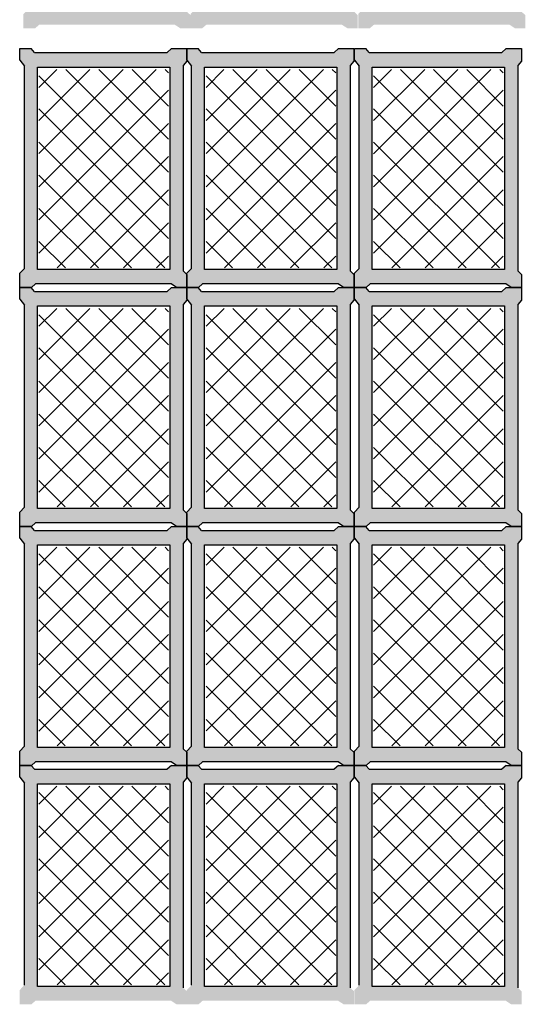
# Model space of a CAD drawing. Units: millimetres. Extents: x 803 to 1063, y 713 to 950.
# Drawn here: x 872 to 873, y 739 to 741 of the extents above; entities that cross this region are included whole.
import ezdxf

# ---------------------------------------------------------------- set-up
doc = ezdxf.new("R2010")
doc.units = ezdxf.units.MM
doc.linetypes.add('RAYITAS', pattern=[0.375, 0.25, -0.125])
doc.layers.add('Banda Colgadora', color=3, linetype='RAYITAS', lineweight=13)

msp = doc.modelspace()

# ---------------------------------------------------------------- hatches: boundary and pattern name
at = {"layer": 'Banda Colgadora', "linetype": 'Continuous'}
h = msp.add_hatch(color=0, dxfattribs=at)
h.paths.add_polyline_path([(872.6104, 741.2046), (872.6232, 741.1962), (872.6481, 741.1962), (872.6481, 741.2274), (872.6391, 741.2358), (872.6391, 741.7266), (872.6481, 741.7368), (872.6481, 741.7671), (872.6111, 741.7671), (872.6012, 741.7577), (872.2837, 741.7577), (872.2761, 741.7671), (872.2486, 741.7671), (872.2486, 741.739), (872.2599, 741.7247), (872.2599, 741.2419), (872.2486, 741.2304), (872.2486, 741.1962), (872.2765, 741.1962), (872.2864, 741.2046)])
h.paths.add_polyline_path([(872.291, 741.2388), (872.291, 741.7228), (872.6071, 741.7228), (872.6071, 741.2388)], flags=16)
h = msp.add_hatch(color=0, dxfattribs=at)
h.paths.add_polyline_path([(873.0099, 741.2046), (873.0228, 741.1962), (873.0477, 741.1962), (873.0477, 741.2274), (873.0387, 741.2358), (873.0387, 741.7266), (873.0477, 741.7368), (873.0477, 741.7671), (873.0107, 741.7671), (873.0007, 741.7577), (872.6833, 741.7577), (872.6756, 741.7671), (872.6481, 741.7671), (872.6481, 741.739), (872.6594, 741.7247), (872.6594, 741.2419), (872.6481, 741.2304), (872.6481, 741.1962), (872.6761, 741.1962), (872.6859, 741.2046)])
h.paths.add_polyline_path([(872.6905, 741.2388), (872.6905, 741.7228), (873.0067, 741.7228), (873.0067, 741.2388)], flags=16)
h = msp.add_hatch(color=0, dxfattribs=at)
h.paths.add_polyline_path([(873.4105, 741.2046), (873.4234, 741.1962), (873.4483, 741.1962), (873.4483, 741.2274), (873.4392, 741.2358), (873.4392, 741.7266), (873.4483, 741.7368), (873.4483, 741.7671), (873.4112, 741.7671), (873.4013, 741.7577), (873.0838, 741.7577), (873.0762, 741.7671), (873.0487, 741.7671), (873.0487, 741.739), (873.06, 741.7247), (873.06, 741.2419), (873.0487, 741.2304), (873.0487, 741.1962), (873.0766, 741.1962), (873.0865, 741.2046)])
h.paths.add_polyline_path([(873.0911, 741.2388), (873.0911, 741.7228), (873.4072, 741.7228), (873.4072, 741.2388)], flags=16)
h = msp.add_hatch(color=0, dxfattribs=at)
h.paths.add_polyline_path([(872.6014, 740.5853), (872.6142, 740.5768), (872.6391, 740.5768), (872.6391, 740.608), (872.6301, 740.6165), (872.6301, 741.1073), (872.6391, 741.1175), (872.6391, 741.1477), (872.6021, 741.1477), (872.5921, 741.1384), (872.2747, 741.1384), (872.2671, 741.1477), (872.2396, 741.1477), (872.2396, 741.1197), (872.2509, 741.1054), (872.2509, 740.6225), (872.2396, 740.6111), (872.2396, 740.5768), (872.2675, 740.5768), (872.2773, 740.5853)])
h.paths.add_polyline_path([(872.282, 740.6195), (872.282, 741.1035), (872.5981, 741.1035), (872.5981, 740.6195)], flags=16)
h = msp.add_hatch(color=0, dxfattribs=at)
h.paths.add_polyline_path([(873.0009, 740.5853), (873.0138, 740.5768), (873.0387, 740.5768), (873.0387, 740.608), (873.0297, 740.6165), (873.0297, 741.1073), (873.0387, 741.1175), (873.0387, 741.1477), (873.0017, 741.1477), (872.9917, 741.1384), (872.6742, 741.1384), (872.6666, 741.1477), (872.6391, 741.1477), (872.6391, 741.1197), (872.6504, 741.1054), (872.6504, 740.6225), (872.6391, 740.6111), (872.6391, 740.5768), (872.6671, 740.5768), (872.6769, 740.5853)])
h.paths.add_polyline_path([(872.6815, 740.6195), (872.6815, 741.1035), (872.9977, 741.1035), (872.9977, 740.6195)], flags=16)
h = msp.add_hatch(color=0, dxfattribs=at)
h.paths.add_polyline_path([(873.4015, 740.5853), (873.4143, 740.5768), (873.4392, 740.5768), (873.4392, 740.608), (873.4302, 740.6165), (873.4302, 741.1073), (873.4392, 741.1175), (873.4392, 741.1477), (873.4022, 741.1477), (873.3923, 741.1384), (873.0748, 741.1384), (873.0672, 741.1477), (873.0397, 741.1477), (873.0397, 741.1197), (873.051, 741.1054), (873.051, 740.6225), (873.0397, 740.6111), (873.0397, 740.5768), (873.0676, 740.5768), (873.0775, 740.5853)])
h.paths.add_polyline_path([(873.0821, 740.6195), (873.0821, 741.1035), (873.3982, 741.1035), (873.3982, 740.6195)], flags=16)
h = msp.add_hatch(dxfattribs=at)
h.set_pattern_fill('ANSI37', color=0, scale=0.01764, angle=180, style=0)
h.set_pattern_definition([(225, (1748.553786, 1485.9206), (0.0396029295, -0.0396029295), []), (315, (1748.553786, 1485.9206), (0.0396029295, 0.0396029295), [])])
h.paths.add_polyline_path([(872.2856, 741.0977), (872.2856, 740.6234), (872.5954, 740.6234), (872.5954, 741.0977)])
h = msp.add_hatch(dxfattribs=at)
h.set_pattern_fill('ANSI37', color=0, scale=0.01764, angle=180, style=0)
h.set_pattern_definition([(225, (1748.95335, 1485.9206), (0.0396029295, -0.0396029295), []), (315, (1748.95335, 1485.9206), (0.0396029295, 0.0396029295), [])])
h.paths.add_polyline_path([(872.6852, 741.0977), (872.6852, 740.6234), (872.995, 740.6234), (872.995, 741.0977)])
h = msp.add_hatch(dxfattribs=at)
h.set_pattern_fill('ANSI37', color=0, scale=0.01764, angle=180, style=0)
h.set_pattern_definition([(225, (1749.3539, 1485.9206), (0.0396029295, -0.0396029295), []), (315, (1749.3539, 1485.9206), (0.0396029295, 0.0396029295), [])])
h.paths.add_polyline_path([(873.0857, 741.0977), (873.0857, 740.6234), (873.3955, 740.6234), (873.3955, 741.0977)])
h = msp.add_hatch(color=0, dxfattribs=at)
h.paths.add_polyline_path([(872.6014, 740.0144), (872.6142, 740.006), (872.6391, 740.006), (872.6391, 740.0372), (872.6301, 740.0456), (872.6301, 740.5364), (872.6391, 740.5466), (872.6391, 740.5768), (872.6021, 740.5768), (872.5921, 740.5675), (872.2747, 740.5675), (872.2671, 740.5768), (872.2396, 740.5768), (872.2396, 740.5488), (872.2509, 740.5345), (872.2509, 740.0516), (872.2396, 740.0402), (872.2396, 740.006), (872.2675, 740.006), (872.2773, 740.0144)])
h.paths.add_polyline_path([(872.282, 740.0486), (872.282, 740.5326), (872.5981, 740.5326), (872.5981, 740.0486)], flags=16)
h = msp.add_hatch(color=0, dxfattribs=at)
h.paths.add_polyline_path([(873.0009, 740.0144), (873.0138, 740.006), (873.0387, 740.006), (873.0387, 740.0372), (873.0297, 740.0456), (873.0297, 740.5364), (873.0387, 740.5466), (873.0387, 740.5768), (873.0017, 740.5768), (872.9917, 740.5675), (872.6742, 740.5675), (872.6666, 740.5768), (872.6391, 740.5768), (872.6391, 740.5488), (872.6504, 740.5345), (872.6504, 740.0516), (872.6391, 740.0402), (872.6391, 740.006), (872.6671, 740.006), (872.6769, 740.0144)])
h.paths.add_polyline_path([(872.6815, 740.0486), (872.6815, 740.5326), (872.9977, 740.5326), (872.9977, 740.0486)], flags=16)
h = msp.add_hatch(color=0, dxfattribs=at)
h.paths.add_polyline_path([(873.4015, 740.0144), (873.4143, 740.006), (873.4392, 740.006), (873.4392, 740.0372), (873.4302, 740.0456), (873.4302, 740.5364), (873.4392, 740.5466), (873.4392, 740.5768), (873.4022, 740.5768), (873.3923, 740.5675), (873.0748, 740.5675), (873.0672, 740.5768), (873.0397, 740.5768), (873.0397, 740.5488), (873.051, 740.5345), (873.051, 740.0516), (873.0397, 740.0402), (873.0397, 740.006), (873.0676, 740.006), (873.0775, 740.0144)])
h.paths.add_polyline_path([(873.0821, 740.0486), (873.0821, 740.5326), (873.3982, 740.5326), (873.3982, 740.0486)], flags=16)
h = msp.add_hatch(dxfattribs=at)
h.set_pattern_fill('ANSI37', color=0, scale=0.01764, angle=180, style=0)
h.set_pattern_definition([(225, (1748.553786, 1485.34972), (0.0396029295, -0.0396029295), []), (315, (1748.553786, 1485.34972), (0.0396029295, 0.0396029295), [])])
h.paths.add_polyline_path([(872.2856, 740.5269), (872.2856, 740.0526), (872.5954, 740.0526), (872.5954, 740.5269)])
h = msp.add_hatch(dxfattribs=at)
h.set_pattern_fill('ANSI37', color=0, scale=0.01764, angle=180, style=0)
h.set_pattern_definition([(225, (1748.95335, 1485.34972), (0.0396029295, -0.0396029295), []), (315, (1748.95335, 1485.34972), (0.0396029295, 0.0396029295), [])])
h.paths.add_polyline_path([(872.6852, 740.5269), (872.6852, 740.0526), (872.995, 740.0526), (872.995, 740.5269)])
h = msp.add_hatch(dxfattribs=at)
h.set_pattern_fill('ANSI37', color=0, scale=0.01764, angle=180, style=0)
h.set_pattern_definition([(225, (1749.3539, 1485.34972), (0.0396029295, -0.0396029295), []), (315, (1749.3539, 1485.34972), (0.0396029295, 0.0396029295), [])])
h.paths.add_polyline_path([(873.0857, 740.5269), (873.0857, 740.0526), (873.3955, 740.0526), (873.3955, 740.5269)])
h = msp.add_hatch(color=0, dxfattribs=at)
h.paths.add_polyline_path([(872.6014, 739.4435), (872.6142, 739.4351), (872.6391, 739.4351), (872.6391, 739.4663), (872.6301, 739.4747), (872.6301, 739.9655), (872.6391, 739.9757), (872.6391, 740.006), (872.6021, 740.006), (872.5921, 739.9966), (872.2747, 739.9966), (872.2671, 740.006), (872.2396, 740.006), (872.2396, 739.9779), (872.2509, 739.9636), (872.2509, 739.4808), (872.2396, 739.4693), (872.2396, 739.4351), (872.2675, 739.4351), (872.2773, 739.4435)])
h.paths.add_polyline_path([(872.282, 739.4777), (872.282, 739.9617), (872.5981, 739.9617), (872.5981, 739.4777)], flags=16)
h = msp.add_hatch(color=0, dxfattribs=at)
h.paths.add_polyline_path([(873.0009, 739.4435), (873.0138, 739.4351), (873.0387, 739.4351), (873.0387, 739.4663), (873.0297, 739.4747), (873.0297, 739.9655), (873.0387, 739.9757), (873.0387, 740.006), (873.0017, 740.006), (872.9917, 739.9966), (872.6742, 739.9966), (872.6666, 740.006), (872.6391, 740.006), (872.6391, 739.9779), (872.6504, 739.9636), (872.6504, 739.4808), (872.6391, 739.4693), (872.6391, 739.4351), (872.6671, 739.4351), (872.6769, 739.4435)])
h.paths.add_polyline_path([(872.6815, 739.4777), (872.6815, 739.9617), (872.9977, 739.9617), (872.9977, 739.4777)], flags=16)
h = msp.add_hatch(color=0, dxfattribs=at)
h.paths.add_polyline_path([(873.4015, 739.4435), (873.4143, 739.4351), (873.4392, 739.4351), (873.4392, 739.4663), (873.4302, 739.4747), (873.4302, 739.9655), (873.4392, 739.9757), (873.4392, 740.006), (873.4022, 740.006), (873.3923, 739.9966), (873.0748, 739.9966), (873.0672, 740.006), (873.0397, 740.006), (873.0397, 739.9779), (873.051, 739.9636), (873.051, 739.4808), (873.0397, 739.4693), (873.0397, 739.4351), (873.0676, 739.4351), (873.0775, 739.4435)])
h.paths.add_polyline_path([(873.0821, 739.4777), (873.0821, 739.9617), (873.3982, 739.9617), (873.3982, 739.4777)], flags=16)
h = msp.add_hatch(dxfattribs=at)
h.set_pattern_fill('ANSI37', color=0, scale=0.01764, angle=180, style=0)
h.set_pattern_definition([(225, (1748.553786, 1484.778843), (0.0396029295, -0.0396029295), []), (315, (1748.553786, 1484.778843), (0.0396029295, 0.0396029295), [])])
h.paths.add_polyline_path([(872.2856, 739.956), (872.2856, 739.4817), (872.5954, 739.4817), (872.5954, 739.956)])
h = msp.add_hatch(dxfattribs=at)
h.set_pattern_fill('ANSI37', color=0, scale=0.01764, angle=180, style=0)
h.set_pattern_definition([(225, (1748.95335, 1484.778843), (0.0396029295, -0.0396029295), []), (315, (1748.95335, 1484.778843), (0.0396029295, 0.0396029295), [])])
h.paths.add_polyline_path([(872.6852, 739.956), (872.6852, 739.4817), (872.995, 739.4817), (872.995, 739.956)])
h = msp.add_hatch(dxfattribs=at)
h.set_pattern_fill('ANSI37', color=0, scale=0.01764, angle=180, style=0)
h.set_pattern_definition([(225, (1749.3539, 1484.778843), (0.0396029295, -0.0396029295), []), (315, (1749.3539, 1484.778843), (0.0396029295, 0.0396029295), [])])
h.paths.add_polyline_path([(873.0857, 739.956), (873.0857, 739.4817), (873.3955, 739.4817), (873.3955, 739.956)])
h = msp.add_hatch(color=0, dxfattribs=at)
h.paths.add_polyline_path([(872.6014, 738.8727), (872.6142, 738.8642), (872.6391, 738.8642), (872.6391, 738.8954), (872.6301, 738.9039), (872.6301, 739.3946), (872.6391, 739.4049), (872.6391, 739.4351), (872.6021, 739.4351), (872.5921, 739.4258), (872.2747, 739.4258), (872.2671, 739.4351), (872.2396, 739.4351), (872.2396, 739.4071), (872.2509, 739.3928), (872.2509, 738.9099), (872.2396, 738.8984), (872.2396, 738.8642), (872.2675, 738.8642), (872.2773, 738.8727)])
h.paths.add_polyline_path([(872.282, 738.9069), (872.282, 739.3908), (872.5981, 739.3908), (872.5981, 738.9069)], flags=16)
h = msp.add_hatch(color=0, dxfattribs=at)
h.paths.add_polyline_path([(873.0009, 738.8727), (873.0138, 738.8642), (873.0387, 738.8642), (873.0387, 738.8954), (873.0297, 738.9039), (873.0297, 739.3946), (873.0387, 739.4049), (873.0387, 739.4351), (873.0017, 739.4351), (872.9917, 739.4258), (872.6742, 739.4258), (872.6666, 739.4351), (872.6391, 739.4351), (872.6391, 739.4071), (872.6504, 739.3928), (872.6504, 738.9099), (872.6391, 738.8984), (872.6391, 738.8642), (872.6671, 738.8642), (872.6769, 738.8727)])
h.paths.add_polyline_path([(872.6815, 738.9069), (872.6815, 739.3908), (872.9977, 739.3908), (872.9977, 738.9069)], flags=16)
h = msp.add_hatch(color=0, dxfattribs=at)
h.paths.add_polyline_path([(873.4015, 738.8727), (873.4143, 738.8642), (873.4392, 738.8642), (873.4392, 738.8954), (873.4302, 738.9039), (873.4302, 739.3946), (873.4392, 739.4049), (873.4392, 739.4351), (873.4022, 739.4351), (873.3923, 739.4258), (873.0748, 739.4258), (873.0672, 739.4351), (873.0397, 739.4351), (873.0397, 739.4071), (873.051, 739.3928), (873.051, 738.9099), (873.0397, 738.8984), (873.0397, 738.8642), (873.0676, 738.8642), (873.0775, 738.8727)])
h.paths.add_polyline_path([(873.0821, 738.9069), (873.0821, 739.3908), (873.3982, 739.3908), (873.3982, 738.9069)], flags=16)
h = msp.add_hatch(dxfattribs=at)
h.set_pattern_fill('ANSI37', color=0, scale=0.01764, angle=180, style=0)
h.set_pattern_definition([(225, (1748.553786, 1484.207965), (0.0396029295, -0.0396029295), []), (315, (1748.553786, 1484.207965), (0.0396029295, 0.0396029295), [])])
h.paths.add_polyline_path([(872.2856, 739.3851), (872.2856, 738.9108), (872.5954, 738.9108), (872.5954, 739.3851)])
h = msp.add_hatch(dxfattribs=at)
h.set_pattern_fill('ANSI37', color=0, scale=0.01764, angle=180, style=0)
h.set_pattern_definition([(225, (1748.95335, 1484.207965), (0.0396029295, -0.0396029295), []), (315, (1748.95335, 1484.207965), (0.0396029295, 0.0396029295), [])])
h.paths.add_polyline_path([(872.6852, 739.3851), (872.6852, 738.9108), (872.995, 738.9108), (872.995, 739.3851)])
h = msp.add_hatch(dxfattribs=at)
h.set_pattern_fill('ANSI37', color=0, scale=0.01764, angle=180, style=0)
h.set_pattern_definition([(225, (1749.3539, 1484.207965), (0.0396029295, -0.0396029295), []), (315, (1749.3539, 1484.207965), (0.0396029295, 0.0396029295), [])])
h.paths.add_polyline_path([(873.0857, 739.3851), (873.0857, 738.9108), (873.3955, 738.9108), (873.3955, 739.3851)])

# ---------------------------------------------------------------- linework, layer by layer
at = {"color": 0, "linetype": 'ByBlock'}
for p, q in [((872.2747, 741.1384), (872.2671, 741.1477)), ((872.6021, 741.1477), (872.5921, 741.1384)), ((872.6742, 741.1384), (872.6666, 741.1477)), ((873.0017, 741.1477), (872.9917, 741.1384)), ((873.0748, 741.1384), (873.0672, 741.1477)), ((873.4022, 741.1477), (873.3923, 741.1384)), ((872.2396, 741.1197), (872.2509, 741.1054)), ((872.6391, 741.1175), (872.6301, 741.1073)), ((872.6391, 741.1197), (872.6504, 741.1054)), ((873.0387, 741.1175), (873.0297, 741.1073)), ((873.0397, 741.1197), (873.051, 741.1054)), ((873.4392, 741.1175), (873.4302, 741.1073)), ((872.2396, 740.6111), (872.2509, 740.6225)), ((872.6391, 740.608), (872.6301, 740.6165)), ((872.6391, 740.6111), (872.6504, 740.6225)), ((873.0387, 740.608), (873.0297, 740.6165)), ((873.0397, 740.6111), (873.051, 740.6225)), ((873.4392, 740.608), (873.4302, 740.6165)), ((872.2675, 740.5768), (872.2773, 740.5853)), ((872.6142, 740.5768), (872.6014, 740.5853)), ((872.6671, 740.5768), (872.6769, 740.5853)), ((873.0138, 740.5768), (873.0009, 740.5853)), ((873.0676, 740.5768), (873.0775, 740.5853)), ((873.4143, 740.5768), (873.4015, 740.5853)), ((872.2747, 740.5675), (872.2671, 740.5768)), ((872.6021, 740.5768), (872.5921, 740.5675)), ((872.6742, 740.5675), (872.6666, 740.5768)), ((873.0017, 740.5768), (872.9917, 740.5675)), ((873.0748, 740.5675), (873.0672, 740.5768)), ((873.4022, 740.5768), (873.3923, 740.5675)), ((872.2396, 740.5488), (872.2509, 740.5345)), ((872.6391, 740.5466), (872.6301, 740.5364)), ((872.6391, 740.5488), (872.6504, 740.5345)), ((873.0387, 740.5466), (873.0297, 740.5364)), ((873.0397, 740.5488), (873.051, 740.5345)), ((873.4392, 740.5466), (873.4302, 740.5364)), ((872.2396, 740.0402), (872.2509, 740.0516)), ((872.6391, 740.0372), (872.6301, 740.0456)), ((872.6391, 740.0402), (872.6504, 740.0516)), ((873.0387, 740.0372), (873.0297, 740.0456)), ((873.0397, 740.0402), (873.051, 740.0516)), ((873.4392, 740.0372), (873.4302, 740.0456)), ((872.2747, 739.9966), (872.2671, 740.006)), ((872.2675, 740.006), (872.2773, 740.0144)), ((872.6021, 740.006), (872.5921, 739.9966)), ((872.6142, 740.006), (872.6014, 740.0144)), ((872.6742, 739.9966), (872.6666, 740.006)), ((872.6671, 740.006), (872.6769, 740.0144)), ((873.0017, 740.006), (872.9917, 739.9966)), ((873.0138, 740.006), (873.0009, 740.0144)), ((873.0748, 739.9966), (873.0672, 740.006)), ((873.0676, 740.006), (873.0775, 740.0144)), ((873.4022, 740.006), (873.3923, 739.9966)), ((873.4143, 740.006), (873.4015, 740.0144)), ((872.2396, 739.9779), (872.2509, 739.9636)), ((872.6391, 739.9757), (872.6301, 739.9655)), ((872.6391, 739.9779), (872.6504, 739.9636)), ((873.0387, 739.9757), (873.0297, 739.9655)), ((873.0397, 739.9779), (873.051, 739.9636)), ((873.4392, 739.9757), (873.4302, 739.9655)), ((872.2396, 739.4693), (872.2509, 739.4808)), ((872.6391, 739.4693), (872.6504, 739.4808)), ((873.0397, 739.4693), (873.051, 739.4808)), ((872.6391, 739.4663), (872.6301, 739.4747)), ((873.0387, 739.4663), (873.0297, 739.4747)), ((873.4392, 739.4663), (873.4302, 739.4747)), ((872.2747, 739.4258), (872.2671, 739.4351)), ((872.2675, 739.4351), (872.2773, 739.4435)), ((872.6021, 739.4351), (872.5921, 739.4258)), ((872.6142, 739.4351), (872.6014, 739.4435)), ((872.6742, 739.4258), (872.6666, 739.4351)), ((872.6671, 739.4351), (872.6769, 739.4435)), ((873.0017, 739.4351), (872.9917, 739.4258)), ((873.0138, 739.4351), (873.0009, 739.4435)), ((873.0748, 739.4258), (873.0672, 739.4351)), ((873.0676, 739.4351), (873.0775, 739.4435)), ((873.4022, 739.4351), (873.3923, 739.4258)), ((873.4143, 739.4351), (873.4015, 739.4435)), ((872.2396, 739.4071), (872.2509, 739.3928)), ((872.6391, 739.4071), (872.6504, 739.3928)), ((873.0397, 739.4071), (873.051, 739.3928)), ((872.6391, 739.4049), (872.6301, 739.3946)), ((873.0387, 739.4049), (873.0297, 739.3946)), ((873.4392, 739.4049), (873.4302, 739.3946))]:
    msp.add_line(p, q, dxfattribs=at)
for points in [[(872.2396, 741.1197), (872.2396, 741.1477), (872.2671, 741.1477)], [(872.6021, 741.1477), (872.6391, 741.1477), (872.6391, 741.1175)], [(872.6391, 741.1197), (872.6391, 741.1477), (872.6666, 741.1477)], [(873.0017, 741.1477), (873.0387, 741.1477), (873.0387, 741.1175)], [(873.0397, 741.1197), (873.0397, 741.1477), (873.0672, 741.1477)], [(873.4022, 741.1477), (873.4392, 741.1477), (873.4392, 741.1175)], [(872.2747, 741.1384), (872.5921, 741.1384)], [(872.6742, 741.1384), (872.9917, 741.1384)], [(873.0748, 741.1384), (873.3923, 741.1384)], [(872.2509, 740.6225), (872.2509, 741.1054)], [(872.6301, 741.1073), (872.6301, 740.6165)], [(872.6504, 740.6225), (872.6504, 741.1054)], [(873.0297, 741.1073), (873.0297, 740.6165)], [(873.051, 740.6225), (873.051, 741.1054)], [(873.4302, 741.1073), (873.4302, 740.6165)], [(872.2675, 740.5768), (872.2396, 740.5768), (872.2396, 740.6111)], [(872.6391, 740.608), (872.6391, 740.5768), (872.6142, 740.5768)], [(872.6671, 740.5768), (872.6391, 740.5768), (872.6391, 740.6111)], [(873.0387, 740.608), (873.0387, 740.5768), (873.0138, 740.5768)], [(873.0676, 740.5768), (873.0397, 740.5768), (873.0397, 740.6111)], [(873.4392, 740.608), (873.4392, 740.5768), (873.4143, 740.5768)], [(872.6014, 740.5853), (872.2773, 740.5853)], [(873.0009, 740.5853), (872.6769, 740.5853)], [(873.4015, 740.5853), (873.0775, 740.5853)], [(872.2396, 740.5488), (872.2396, 740.5768), (872.2671, 740.5768)], [(872.2747, 740.5675), (872.5921, 740.5675)], [(872.6021, 740.5768), (872.6391, 740.5768), (872.6391, 740.5466)], [(872.6391, 740.5488), (872.6391, 740.5768), (872.6666, 740.5768)], [(872.6742, 740.5675), (872.9917, 740.5675)], [(873.0017, 740.5768), (873.0387, 740.5768), (873.0387, 740.5466)], [(873.0397, 740.5488), (873.0397, 740.5768), (873.0672, 740.5768)], [(873.0748, 740.5675), (873.3923, 740.5675)], [(873.4022, 740.5768), (873.4392, 740.5768), (873.4392, 740.5466)], [(872.6301, 740.5364), (872.6301, 740.0456)], [(873.0297, 740.5364), (873.0297, 740.0456)], [(873.4302, 740.5364), (873.4302, 740.0456)], [(872.2509, 740.0516), (872.2509, 740.5345)], [(872.6504, 740.0516), (872.6504, 740.5345)], [(873.051, 740.0516), (873.051, 740.5345)], [(872.2675, 740.006), (872.2396, 740.006), (872.2396, 740.0402)], [(872.6391, 740.0372), (872.6391, 740.006), (872.6142, 740.006)], [(872.6671, 740.006), (872.6391, 740.006), (872.6391, 740.0402)], [(873.0387, 740.0372), (873.0387, 740.006), (873.0138, 740.006)], [(873.0676, 740.006), (873.0397, 740.006), (873.0397, 740.0402)], [(873.4392, 740.0372), (873.4392, 740.006), (873.4143, 740.006)], [(872.2396, 739.9779), (872.2396, 740.006), (872.2671, 740.006)], [(872.2747, 739.9966), (872.5921, 739.9966)], [(872.6014, 740.0144), (872.2773, 740.0144)], [(872.6021, 740.006), (872.6391, 740.006), (872.6391, 739.9757)], [(872.6391, 739.9779), (872.6391, 740.006), (872.6666, 740.006)], [(872.6742, 739.9966), (872.9917, 739.9966)], [(873.0009, 740.0144), (872.6769, 740.0144)], [(873.0017, 740.006), (873.0387, 740.006), (873.0387, 739.9757)], [(873.0397, 739.9779), (873.0397, 740.006), (873.0672, 740.006)], [(873.0748, 739.9966), (873.3923, 739.9966)], [(873.4015, 740.0144), (873.0775, 740.0144)], [(873.4022, 740.006), (873.4392, 740.006), (873.4392, 739.9757)], [(872.2509, 739.4808), (872.2509, 739.9636)], [(872.6301, 739.9655), (872.6301, 739.4747)], [(872.6504, 739.4808), (872.6504, 739.9636)], [(873.0297, 739.9655), (873.0297, 739.4747)], [(873.051, 739.4808), (873.051, 739.9636)], [(873.4302, 739.9655), (873.4302, 739.4747)], [(872.2675, 739.4351), (872.2396, 739.4351), (872.2396, 739.4693)], [(872.6391, 739.4663), (872.6391, 739.4351), (872.6142, 739.4351)], [(872.6671, 739.4351), (872.6391, 739.4351), (872.6391, 739.4693)], [(873.0387, 739.4663), (873.0387, 739.4351), (873.0138, 739.4351)], [(873.0676, 739.4351), (873.0397, 739.4351), (873.0397, 739.4693)], [(873.4392, 739.4663), (873.4392, 739.4351), (873.4143, 739.4351)], [(872.2396, 739.4071), (872.2396, 739.4351), (872.2671, 739.4351)], [(872.6014, 739.4435), (872.2773, 739.4435)], [(872.6021, 739.4351), (872.6391, 739.4351), (872.6391, 739.4049)], [(872.6391, 739.4071), (872.6391, 739.4351), (872.6666, 739.4351)], [(873.0009, 739.4435), (872.6769, 739.4435)], [(873.0017, 739.4351), (873.0387, 739.4351), (873.0387, 739.4049)], [(873.0397, 739.4071), (873.0397, 739.4351), (873.0672, 739.4351)], [(873.4015, 739.4435), (873.0775, 739.4435)], [(873.4022, 739.4351), (873.4392, 739.4351), (873.4392, 739.4049)], [(872.2747, 739.4258), (872.5921, 739.4258)], [(872.6742, 739.4258), (872.9917, 739.4258)], [(873.0748, 739.4258), (873.3923, 739.4258)], [(872.2509, 738.9099), (872.2509, 739.3928)], [(872.6301, 739.3946), (872.6301, 738.9039)], [(872.6504, 738.9099), (872.6504, 739.3928)], [(873.0297, 739.3946), (873.0297, 738.9039)], [(873.051, 738.9099), (873.051, 739.3928)], [(873.4302, 739.3946), (873.4302, 738.9039)]]:
    msp.add_lwpolyline(points, dxfattribs=at)
for points in [[(872.282, 740.6195), (872.282, 741.1035), (872.5981, 741.1035), (872.5981, 740.6195)], [(872.6815, 740.6195), (872.6815, 741.1035), (872.9977, 741.1035), (872.9977, 740.6195)], [(873.0821, 740.6195), (873.0821, 741.1035), (873.3982, 741.1035), (873.3982, 740.6195)], [(872.282, 740.0486), (872.282, 740.5326), (872.5981, 740.5326), (872.5981, 740.0486)], [(872.6815, 740.0486), (872.6815, 740.5326), (872.9977, 740.5326), (872.9977, 740.0486)], [(873.0821, 740.0486), (873.0821, 740.5326), (873.3982, 740.5326), (873.3982, 740.0486)], [(872.282, 739.4777), (872.282, 739.9617), (872.5981, 739.9617), (872.5981, 739.4777)], [(872.6815, 739.4777), (872.6815, 739.9617), (872.9977, 739.9617), (872.9977, 739.4777)], [(873.0821, 739.4777), (873.0821, 739.9617), (873.3982, 739.9617), (873.3982, 739.4777)], [(872.282, 738.9069), (872.282, 739.3908), (872.5981, 739.3908), (872.5981, 738.9069)], [(872.6815, 738.9069), (872.6815, 739.3908), (872.9977, 739.3908), (872.9977, 738.9069)], [(873.0821, 738.9069), (873.0821, 739.3908), (873.3982, 739.3908), (873.3982, 738.9069)]]:
    msp.add_lwpolyline(points, close=True, dxfattribs=at)

doc.saveas('drawing.dxf')
